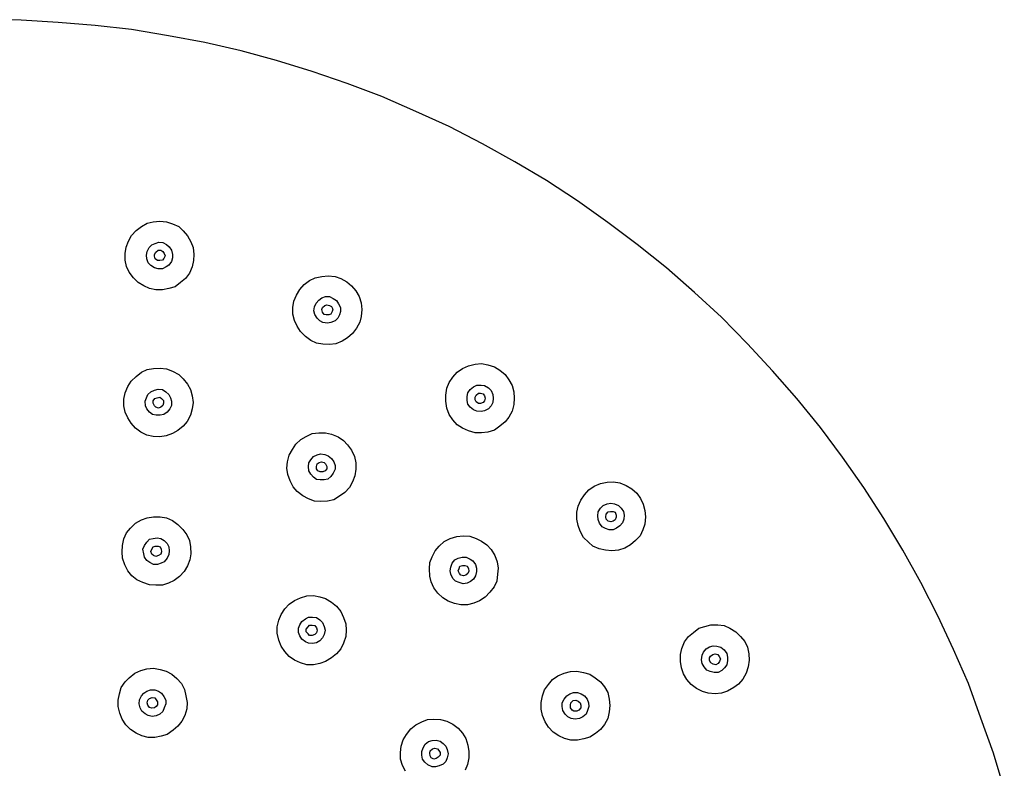
# Model space of a CAD drawing. Units: millimetres. Extents: x 20 to 995, y 27 to 1444.
# Drawn here: x 510 to 603, y 1204 to 1274 of the extents above; entities that cross this region are included whole.
import ezdxf

# ---------------------------------------------------------------- set-up
doc = ezdxf.new("R2010")
doc.units = ezdxf.units.MM
doc.header["$LTSCALE"] = 50.8
doc.layers.add('MODEL', color=7, linetype='Continuous')

msp = doc.modelspace()

# ---------------------------------------------------------------- linework, layer by layer
at = {"layer": 'MODEL', "lineweight": -3}
for points in [[(510.566, 1273.92), (507.056, 1273.963)], [(514.073, 1273.709), (510.566, 1273.92)], [(517.539, 1273.415), (514.073, 1273.709)], [(520.96, 1273.031), (517.539, 1273.415)], [(524.425, 1272.442), (520.96, 1273.031)], [(527.849, 1271.809), (524.425, 1272.442)], [(531.272, 1271.046), (527.849, 1271.809)], [(534.61, 1270.117), (531.272, 1271.046)], [(537.949, 1269.103), (534.61, 1270.117)], [(541.244, 1267.963), (537.949, 1269.103)], [(544.497, 1266.737), (541.244, 1267.963)], [(547.71, 1265.341), (544.497, 1266.737)], [(550.836, 1263.907), (547.71, 1265.341)], [(553.964, 1262.299), (550.836, 1263.907)], [(557.004, 1260.609), (553.964, 1262.299)], [(560.006, 1258.835), (557.004, 1260.609)], [(562.921, 1256.932), (560.006, 1258.835)], [(565.753, 1254.904), (562.921, 1256.932)], [(521.382, 1254.142), (521.889, 1254.524)], [(521.889, 1254.524), (522.441, 1254.819)], [(522.441, 1254.819), (522.988, 1254.945)], [(522.988, 1254.945), (523.622, 1255.031)], [(523.622, 1255.031), (524.257, 1254.945)], [(524.257, 1254.945), (524.805, 1254.778)], [(524.805, 1254.778), (525.4, 1254.524)], [(525.4, 1254.524), (525.822, 1254.101)], [(568.543, 1252.832), (565.753, 1254.904)], [(520.665, 1253.131), (520.96, 1253.68)], [(520.96, 1253.68), (521.382, 1254.142)], [(525.822, 1254.101), (526.241, 1253.636)], [(526.241, 1253.636), (526.538, 1253.088)], [(520.369, 1251.988), (520.455, 1252.582)], [(520.455, 1252.582), (520.665, 1253.131)], [(522.441, 1252.157), (522.61, 1252.538)], [(522.61, 1252.538), (522.862, 1252.791)], [(522.862, 1252.791), (523.199, 1252.919), (523.537, 1253.045)], [(523.537, 1253.045), (523.917, 1253.002)], [(523.917, 1253.002), (524.257, 1252.832)], [(524.257, 1252.832), (524.51, 1252.623)], [(524.51, 1252.623), (524.721, 1252.284)], [(526.538, 1253.088), (526.749, 1252.538)], [(526.749, 1252.538), (526.834, 1251.903)], [(571.289, 1250.636), (568.543, 1252.832)], [(520.369, 1251.354), (520.369, 1251.988)], [(522.355, 1251.821), (522.441, 1252.157)], [(522.397, 1251.481), (522.355, 1251.821)], [(522.524, 1251.102), (522.397, 1251.481)], [(523.117, 1251.903), (523.243, 1252.114)], [(523.117, 1251.735), (523.117, 1251.903)], [(523.199, 1251.481), (523.117, 1251.735)], [(523.412, 1251.313), (523.199, 1251.481)], [(523.243, 1252.114), (523.454, 1252.284)], [(523.454, 1252.284), (523.708, 1252.284)], [(523.708, 1252.284), (523.917, 1252.157)], [(524.003, 1251.524), (523.877, 1251.354)], [(523.917, 1252.157), (524.045, 1251.988)], [(524.13, 1251.776), (524.003, 1251.524)], [(524.045, 1251.988), (524.13, 1251.776)], [(524.721, 1252.284), (524.805, 1251.903)], [(524.805, 1251.568), (524.721, 1251.228)], [(524.805, 1251.903), (524.805, 1251.568)], [(526.834, 1251.903), (526.79, 1251.313)], [(520.496, 1250.763), (520.369, 1251.354)], [(520.749, 1250.214), (520.496, 1250.763)], [(522.776, 1250.848), (522.524, 1251.102)], [(523.117, 1250.636), (522.776, 1250.848)], [(523.454, 1250.551), (523.117, 1250.636)], [(523.622, 1251.313), (523.412, 1251.313)], [(523.877, 1250.551), (523.454, 1250.551)], [(523.877, 1251.354), (523.622, 1251.313)], [(524.213, 1250.72), (523.877, 1250.551)], [(524.469, 1250.889), (524.213, 1250.72)], [(524.721, 1251.228), (524.469, 1250.889)], [(526.666, 1250.72), (526.411, 1250.129)], [(526.79, 1251.313), (526.666, 1250.72)], [(573.908, 1248.314), (571.289, 1250.636)], [(521.131, 1249.708), (520.749, 1250.214)], [(521.595, 1249.241), (521.131, 1249.708)], [(526.031, 1249.622), (525.565, 1249.241)], [(526.411, 1250.129), (526.031, 1249.622)], [(537.694, 1249.453), (538.243, 1249.708)], [(538.243, 1249.708), (538.878, 1249.833)], [(538.878, 1249.833), (539.469, 1249.877)], [(539.469, 1249.877), (540.104, 1249.833)], [(540.104, 1249.833), (540.653, 1249.622)], [(540.653, 1249.622), (541.202, 1249.325)], [(522.102, 1248.945), (521.595, 1249.241)], [(522.651, 1248.692), (522.102, 1248.945)], [(523.243, 1248.566), (522.651, 1248.692)], [(524.469, 1248.692), (523.877, 1248.566)], [(525.06, 1248.863), (524.469, 1248.692)], [(525.565, 1249.241), (525.06, 1248.863)], [(536.806, 1248.607), (537.188, 1249.074)], [(537.188, 1249.074), (537.694, 1249.453)], [(541.202, 1249.325), (541.668, 1248.945)], [(541.668, 1248.945), (542.048, 1248.482)], [(523.877, 1248.566), (523.243, 1248.566)], [(536.216, 1247.511), (536.47, 1248.059)], [(536.47, 1248.059), (536.806, 1248.607)], [(538.582, 1247.594), (538.878, 1247.805)], [(538.878, 1247.805), (539.216, 1247.931)], [(539.216, 1247.931), (539.596, 1247.931)], [(539.596, 1247.931), (539.935, 1247.764)], [(539.935, 1247.764), (540.231, 1247.553)], [(542.048, 1248.482), (542.386, 1247.931)], [(542.386, 1247.931), (542.554, 1247.339)], [(576.446, 1245.987), (573.908, 1248.314)], [(536.13, 1246.919), (536.216, 1247.511)], [(536.13, 1246.283), (536.13, 1246.919)], [(538.116, 1246.579), (538.159, 1246.961)], [(538.159, 1246.961), (538.329, 1247.298)], [(538.329, 1247.298), (538.582, 1247.594)], [(538.878, 1246.708), (538.92, 1246.919)], [(538.92, 1246.919), (539.13, 1247.086)], [(539.13, 1247.086), (539.342, 1247.17)], [(539.342, 1247.17), (539.596, 1247.086)], [(539.596, 1247.086), (539.765, 1247.002)], [(539.765, 1247.002), (539.891, 1246.75)], [(540.231, 1247.553), (540.442, 1247.257)], [(540.442, 1247.257), (540.611, 1246.919)], [(540.611, 1246.919), (540.611, 1246.538)], [(542.554, 1247.339), (542.639, 1246.708)], [(536.301, 1245.692), (536.13, 1246.283)], [(538.202, 1246.242), (538.116, 1246.579)], [(538.412, 1245.905), (538.202, 1246.242)], [(538.665, 1245.652), (538.412, 1245.905)], [(538.92, 1246.455), (538.878, 1246.708)], [(539.089, 1246.242), (538.92, 1246.455)], [(539.26, 1246.202), (539.089, 1246.242)], [(539.511, 1246.202), (539.26, 1246.202)], [(539.722, 1246.283), (539.511, 1246.202)], [(539.849, 1246.538), (539.722, 1246.283)], [(539.891, 1246.75), (539.849, 1246.538)], [(540.357, 1245.905), (540.104, 1245.652)], [(540.526, 1246.202), (540.357, 1245.905)], [(540.611, 1246.538), (540.526, 1246.202)], [(542.554, 1246.074), (542.426, 1245.525)], [(542.639, 1246.708), (542.554, 1246.074)], [(578.897, 1243.493), (576.446, 1245.987)], [(536.554, 1245.144), (536.301, 1245.692)], [(536.85, 1244.638), (536.554, 1245.144)], [(538.961, 1245.482), (538.665, 1245.652)], [(539.386, 1245.439), (538.961, 1245.482)], [(539.722, 1245.482), (539.386, 1245.439)], [(540.104, 1245.652), (539.722, 1245.482)], [(542.132, 1244.973), (541.751, 1244.468)], [(542.426, 1245.525), (542.132, 1244.973)], [(537.314, 1244.17), (536.85, 1244.638)], [(537.821, 1243.791), (537.314, 1244.17)], [(541.288, 1244.044), (540.78, 1243.75)], [(541.751, 1244.468), (541.288, 1244.044)], [(538.371, 1243.537), (537.821, 1243.791)], [(538.961, 1243.453), (538.371, 1243.537)], [(539.596, 1243.413), (538.961, 1243.453)], [(540.187, 1243.493), (539.596, 1243.413)], [(540.78, 1243.75), (540.187, 1243.493)], [(581.261, 1240.96), (578.897, 1243.493)], [(523.032, 1241.171), (523.666, 1241.212)], [(523.666, 1241.212), (524.257, 1241.13)], [(552.104, 1241.171), (552.653, 1241.425)], [(552.653, 1241.425), (553.287, 1241.593)], [(553.287, 1241.593), (553.878, 1241.636)], [(553.878, 1241.636), (554.469, 1241.507)], [(554.469, 1241.507), (555.104, 1241.34)], [(555.104, 1241.34), (555.61, 1241.001)], [(520.918, 1239.986), (521.382, 1240.411)], [(521.382, 1240.411), (521.889, 1240.831)], [(521.889, 1240.831), (522.441, 1241.086)], [(522.441, 1241.086), (523.032, 1241.171)], [(524.257, 1241.13), (524.805, 1240.917)], [(524.805, 1240.917), (525.4, 1240.622)], [(525.4, 1240.622), (525.822, 1240.198)], [(550.836, 1239.861), (551.174, 1240.368)], [(551.174, 1240.368), (551.596, 1240.831)], [(551.596, 1240.831), (552.104, 1241.171)], [(555.61, 1241.001), (556.119, 1240.622)], [(556.119, 1240.622), (556.458, 1240.113)], [(583.543, 1238.341), (581.261, 1240.96)], [(520.369, 1238.888), (520.622, 1239.479)], [(520.622, 1239.479), (520.918, 1239.986)], [(525.822, 1240.198), (526.241, 1239.693)], [(526.241, 1239.693), (526.498, 1239.186)], [(550.625, 1239.312), (550.836, 1239.861)], [(552.824, 1239.186), (553.119, 1239.437)], [(553.119, 1239.437), (553.455, 1239.606)], [(553.455, 1239.606), (553.837, 1239.606)], [(553.837, 1239.606), (554.173, 1239.565)], [(554.173, 1239.565), (554.555, 1239.355)], [(556.458, 1240.113), (556.754, 1239.565)], [(556.754, 1239.565), (556.921, 1238.972)], [(520.242, 1238.298), (520.369, 1238.888)], [(522.355, 1238.424), (522.483, 1238.718)], [(522.483, 1238.718), (522.776, 1238.972)], [(522.776, 1238.972), (523.117, 1239.144)], [(523.117, 1239.144), (523.454, 1239.226)], [(523.368, 1238.424), (523.622, 1238.469)], [(523.454, 1239.226), (523.877, 1239.186)], [(523.622, 1238.469), (523.794, 1238.341)], [(523.877, 1239.186), (524.172, 1238.972)], [(524.172, 1238.972), (524.469, 1238.718)], [(524.469, 1238.718), (524.635, 1238.424)], [(526.498, 1239.186), (526.666, 1238.594)], [(526.666, 1238.594), (526.749, 1237.961)], [(550.539, 1238.676), (550.625, 1239.312)], [(550.539, 1238.085), (550.539, 1238.676)], [(552.527, 1238.551), (552.611, 1238.888)], [(552.527, 1238.169), (552.527, 1238.551)], [(552.611, 1238.888), (552.824, 1239.186)], [(553.287, 1238.469), (553.371, 1238.676)], [(553.287, 1238.214), (553.287, 1238.469)], [(553.371, 1238.676), (553.586, 1238.847)], [(553.586, 1238.847), (553.795, 1238.847)], [(553.795, 1238.847), (554.048, 1238.804)], [(554.048, 1238.804), (554.173, 1238.594)], [(554.173, 1238.594), (554.217, 1238.381)], [(554.555, 1239.355), (554.808, 1239.1)], [(554.808, 1239.1), (554.935, 1238.718)], [(554.935, 1238.718), (554.977, 1238.381)], [(556.921, 1238.972), (556.963, 1238.381)], [(520.242, 1237.664), (520.242, 1238.298)], [(520.369, 1237.073), (520.242, 1237.664)], [(522.228, 1238.085), (522.355, 1238.424)], [(522.271, 1237.664), (522.228, 1238.085)], [(522.397, 1237.366), (522.271, 1237.664)], [(522.988, 1238.129), (523.159, 1238.341)], [(522.988, 1237.917), (522.988, 1238.129)], [(523.117, 1237.664), (522.988, 1237.917)], [(523.243, 1237.537), (523.117, 1237.664)], [(523.159, 1238.341), (523.368, 1238.424)], [(523.495, 1237.453), (523.243, 1237.537)], [(523.708, 1237.537), (523.495, 1237.453)], [(523.917, 1237.706), (523.708, 1237.537)], [(523.794, 1238.341), (523.959, 1238.169)], [(523.959, 1237.917), (523.917, 1237.706)], [(523.959, 1238.169), (523.959, 1237.917)], [(524.721, 1237.706), (524.552, 1237.366)], [(524.635, 1238.424), (524.721, 1238.085)], [(524.721, 1238.085), (524.721, 1237.706)], [(526.749, 1237.961), (526.666, 1237.366)], [(550.625, 1237.453), (550.539, 1238.085)], [(552.611, 1237.832), (552.527, 1238.169)], [(552.824, 1237.537), (552.611, 1237.832)], [(553.119, 1237.282), (552.824, 1237.537)], [(553.371, 1238.043), (553.287, 1238.214)], [(553.586, 1237.874), (553.371, 1238.043)], [(553.795, 1237.874), (553.586, 1237.874)], [(554.048, 1237.961), (553.795, 1237.874)], [(554.173, 1238.129), (554.048, 1237.961)], [(554.217, 1238.381), (554.173, 1238.129)], [(554.808, 1237.664), (554.555, 1237.366)], [(554.935, 1237.961), (554.808, 1237.664)], [(554.977, 1238.381), (554.935, 1237.961)], [(556.921, 1237.792), (556.754, 1237.156)], [(556.963, 1238.381), (556.921, 1237.792)], [(585.784, 1235.636), (583.543, 1238.341)], [(520.622, 1236.523), (520.369, 1237.073)], [(522.651, 1237.073), (522.397, 1237.366)], [(522.946, 1236.861), (522.651, 1237.073)], [(523.284, 1236.776), (522.946, 1236.861)], [(523.666, 1236.776), (523.284, 1236.776)], [(524.003, 1236.861), (523.666, 1236.776)], [(524.299, 1237.073), (524.003, 1236.861)], [(524.552, 1237.366), (524.299, 1237.073)], [(526.498, 1236.776), (526.202, 1236.185)], [(526.666, 1237.366), (526.498, 1236.776)], [(550.836, 1236.861), (550.625, 1237.453)], [(551.174, 1236.355), (550.836, 1236.861)], [(553.455, 1237.156), (553.119, 1237.282)], [(553.837, 1237.114), (553.455, 1237.156)], [(554.173, 1237.199), (553.837, 1237.114)], [(554.555, 1237.366), (554.173, 1237.199)], [(556.458, 1236.606), (556.119, 1236.143)], [(556.754, 1237.156), (556.458, 1236.606)], [(520.918, 1236.017), (520.622, 1236.523)], [(521.34, 1235.552), (520.918, 1236.017)], [(525.822, 1235.762), (525.314, 1235.34)], [(526.202, 1236.185), (525.822, 1235.762)], [(551.596, 1235.888), (551.174, 1236.355)], [(552.104, 1235.552), (551.596, 1235.888)], [(556.119, 1236.143), (555.61, 1235.762), (555.104, 1235.379)], [(521.848, 1235.17), (521.34, 1235.552)], [(522.397, 1234.918), (521.848, 1235.17)], [(522.988, 1234.79), (522.397, 1234.918)], [(523.622, 1234.749), (522.988, 1234.79)], [(524.213, 1234.831), (523.622, 1234.749)], [(524.805, 1235.044), (524.213, 1234.831)], [(525.314, 1235.34), (524.805, 1235.044)], [(536.892, 1234.494), (537.397, 1234.79)], [(537.397, 1234.79), (537.949, 1235.044)], [(537.949, 1235.044), (538.582, 1235.127)], [(538.582, 1235.127), (539.216, 1235.127)], [(539.216, 1235.127), (539.765, 1235.001)], [(539.765, 1235.001), (540.4, 1234.749)], [(540.4, 1234.749), (540.906, 1234.411)], [(552.653, 1235.297), (552.104, 1235.552)], [(553.287, 1235.127), (552.653, 1235.297)], [(553.878, 1235.127), (553.287, 1235.127)], [(554.469, 1235.17), (553.878, 1235.127)], [(555.104, 1235.379), (554.469, 1235.17)], [(587.852, 1232.846), (585.784, 1235.636)], [(536.088, 1233.565), (536.426, 1234.07)], [(536.426, 1234.07), (536.892, 1234.494)], [(540.906, 1234.411), (541.288, 1233.987)], [(541.288, 1233.987), (541.668, 1233.479)], [(535.622, 1232.382), (535.793, 1233.015)], [(535.793, 1233.015), (536.088, 1233.565)], [(537.821, 1232.594), (538.072, 1232.889)], [(538.072, 1232.889), (538.412, 1233.056)], [(538.412, 1233.056), (538.751, 1233.142)], [(538.751, 1233.142), (539.13, 1233.1)], [(539.13, 1233.1), (539.469, 1232.972)], [(539.469, 1232.972), (539.765, 1232.719)], [(541.668, 1233.479), (541.921, 1232.889)], [(541.921, 1232.889), (542.048, 1232.296)], [(535.582, 1231.787), (535.622, 1232.382)], [(537.611, 1231.958), (537.65, 1232.296)], [(537.65, 1231.536), (537.611, 1231.958)], [(537.65, 1232.296), (537.821, 1232.594)], [(538.371, 1231.958), (538.412, 1232.213)], [(538.371, 1231.747), (538.371, 1231.958)], [(538.412, 1232.213), (538.625, 1232.341)], [(538.625, 1232.341), (538.837, 1232.382)], [(538.837, 1232.382), (539.089, 1232.341)], [(539.089, 1232.341), (539.216, 1232.213)], [(539.216, 1232.213), (539.342, 1231.958)], [(539.342, 1231.958), (539.342, 1231.747)], [(539.765, 1232.719), (539.977, 1232.382)], [(539.977, 1232.382), (540.104, 1232.043)], [(540.104, 1232.043), (540.104, 1231.705)], [(542.048, 1232.296), (542.048, 1231.705)], [(589.84, 1229.973), (587.852, 1232.846)], [(535.666, 1231.199), (535.582, 1231.787)], [(535.877, 1230.608), (535.666, 1231.199)], [(537.821, 1231.239), (537.65, 1231.536)], [(538.072, 1230.945), (537.821, 1231.239)], [(538.498, 1231.536), (538.371, 1231.747)], [(538.707, 1231.453), (538.498, 1231.536)], [(538.961, 1231.453), (538.707, 1231.453)], [(539.174, 1231.536), (538.961, 1231.453)], [(539.342, 1231.747), (539.174, 1231.536)], [(539.722, 1231.029), (539.425, 1230.774)], [(539.935, 1231.325), (539.722, 1231.029)], [(540.104, 1231.705), (539.935, 1231.325)], [(541.96, 1231.07), (541.751, 1230.523)], [(542.048, 1231.705), (541.96, 1231.07)], [(536.174, 1230.058), (535.877, 1230.608)], [(538.371, 1230.734), (538.072, 1230.945)], [(538.707, 1230.691), (538.371, 1230.734)], [(539.089, 1230.691), (538.707, 1230.691)], [(539.425, 1230.774), (539.089, 1230.691)], [(541.751, 1230.523), (541.455, 1229.973)], [(563.98, 1229.762), (564.485, 1230.1)], [(564.485, 1230.1), (565.078, 1230.352)], [(565.078, 1230.352), (565.709, 1230.48)], [(565.709, 1230.48), (566.302, 1230.523)], [(566.302, 1230.523), (566.893, 1230.437)], [(566.893, 1230.437), (567.486, 1230.182)], [(567.486, 1230.182), (568.036, 1229.846)], [(536.554, 1229.593), (536.174, 1230.058)], [(537.061, 1229.212), (536.554, 1229.593)], [(537.611, 1228.915), (537.061, 1229.212)], [(540.526, 1229.169), (539.977, 1228.833)], [(541.033, 1229.507), (540.526, 1229.169)], [(541.455, 1229.973), (541.033, 1229.507)], [(563.218, 1228.79), (563.558, 1229.298)], [(563.558, 1229.298), (563.98, 1229.762)], [(568.036, 1229.846), (568.499, 1229.465)], [(568.499, 1229.465), (568.839, 1228.956)], [(591.74, 1227.056), (589.84, 1229.973)], [(538.159, 1228.704), (537.611, 1228.915)], [(538.751, 1228.662), (538.159, 1228.704)], [(539.386, 1228.704), (538.751, 1228.662)], [(539.977, 1228.833), (539.386, 1228.704)], [(562.965, 1228.24), (563.218, 1228.79)], [(565.078, 1228.03), (565.329, 1228.281)], [(565.329, 1228.281), (565.709, 1228.449)], [(565.709, 1228.449), (566.049, 1228.496)], [(566.049, 1228.496), (566.386, 1228.449)], [(566.386, 1228.449), (566.766, 1228.281)], [(566.766, 1228.281), (567.02, 1228.03)], [(568.839, 1228.956), (569.092, 1228.408)], [(569.092, 1228.408), (569.261, 1227.819)], [(562.837, 1227.648), (562.965, 1228.24)], [(562.837, 1227.015), (562.837, 1227.648)], [(564.824, 1227.311), (564.865, 1227.692)], [(564.865, 1227.692), (565.078, 1228.03)], [(565.583, 1227.227), (565.626, 1227.479)], [(565.626, 1227.479), (565.795, 1227.692)], [(565.795, 1227.692), (566.008, 1227.733)], [(566.008, 1227.733), (566.261, 1227.733)], [(566.261, 1227.733), (566.471, 1227.648)], [(566.471, 1227.648), (566.557, 1227.394)], [(566.557, 1227.394), (566.557, 1227.184)], [(567.02, 1228.03), (567.232, 1227.733)], [(567.232, 1227.733), (567.319, 1227.394)], [(567.319, 1227.394), (567.275, 1227.015)], [(569.261, 1227.819), (569.303, 1227.227)], [(520.877, 1226.168), (521.34, 1226.635)], [(521.34, 1226.635), (521.889, 1226.93)], [(521.889, 1226.93), (522.441, 1227.142)], [(522.441, 1227.142), (523.032, 1227.227)], [(523.032, 1227.227), (523.666, 1227.227)], [(523.666, 1227.227), (524.257, 1227.142)], [(524.257, 1227.142), (524.805, 1226.887)], [(524.805, 1226.887), (525.314, 1226.508)], [(525.314, 1226.508), (525.778, 1226.042)], [(562.965, 1226.425), (562.837, 1227.015)], [(563.176, 1225.874), (562.965, 1226.425)], [(564.865, 1226.973), (564.824, 1227.311)], [(564.991, 1226.635), (564.865, 1226.973)], [(565.246, 1226.296), (564.991, 1226.635)], [(565.626, 1227.015), (565.583, 1227.227)], [(565.795, 1226.804), (565.626, 1227.015)], [(566.049, 1226.761), (565.795, 1226.804)], [(566.261, 1226.804), (566.049, 1226.761)], [(566.471, 1226.93), (566.261, 1226.804)], [(566.557, 1227.184), (566.471, 1226.93)], [(567.148, 1226.676), (566.893, 1226.381)], [(567.275, 1227.015), (567.148, 1226.676)], [(569.261, 1226.55), (569.048, 1226.001)], [(569.303, 1227.227), (569.261, 1226.55)], [(593.515, 1224.099), (591.74, 1227.056)], [(520.242, 1225.156), (520.496, 1225.706)], [(520.496, 1225.706), (520.877, 1226.168)], [(525.778, 1226.042), (526.158, 1225.537)], [(526.158, 1225.537), (526.411, 1224.987)], [(563.472, 1225.283), (563.176, 1225.874)], [(565.542, 1226.126), (565.246, 1226.296)], [(565.88, 1226.001), (565.542, 1226.126)], [(566.261, 1226.001), (565.88, 1226.001)], [(566.598, 1226.168), (566.261, 1226.001)], [(566.893, 1226.381), (566.598, 1226.168)], [(569.048, 1226.001), (568.795, 1225.45)], [(520.116, 1224.521), (520.242, 1225.156)], [(522.188, 1224.521), (522.397, 1224.858)], [(522.397, 1224.858), (522.651, 1225.112)], [(522.651, 1225.112), (522.988, 1225.199)], [(522.988, 1225.199), (523.368, 1225.239)], [(523.368, 1225.239), (523.708, 1225.199)], [(523.708, 1225.199), (524.045, 1224.987)], [(524.045, 1224.987), (524.299, 1224.732)], [(524.299, 1224.732), (524.469, 1224.395)], [(526.411, 1224.987), (526.498, 1224.395)], [(549.907, 1224.481), (550.37, 1224.902)], [(550.37, 1224.902), (550.922, 1225.199)], [(550.922, 1225.199), (551.554, 1225.365)], [(551.554, 1225.365), (552.145, 1225.45)], [(552.145, 1225.45), (552.78, 1225.409)], [(552.78, 1225.409), (553.371, 1225.199)], [(553.371, 1225.199), (553.878, 1224.943)], [(553.878, 1224.943), (554.386, 1224.606)], [(554.386, 1224.606), (554.808, 1224.142)], [(563.936, 1224.858), (563.472, 1225.283)], [(564.36, 1224.481), (563.936, 1224.858)], [(567.908, 1224.606), (567.359, 1224.268)], [(568.372, 1224.987), (567.908, 1224.606)], [(568.795, 1225.45), (568.372, 1224.987)], [(520.073, 1223.932), (520.116, 1224.521)], [(520.116, 1223.337), (520.073, 1223.932)], [(522.017, 1224.184), (522.188, 1224.521)], [(522.102, 1223.761), (522.017, 1224.184)], [(522.188, 1223.424), (522.102, 1223.761)], [(522.776, 1223.972), (522.862, 1224.184)], [(522.862, 1223.72), (522.776, 1223.972)], [(522.862, 1224.184), (522.988, 1224.395)], [(523.032, 1223.592), (522.862, 1223.72)], [(522.988, 1224.395), (523.199, 1224.481)], [(523.199, 1224.481), (523.454, 1224.481)], [(523.454, 1224.481), (523.666, 1224.395)], [(523.708, 1223.72), (523.495, 1223.592)], [(523.666, 1224.395), (523.75, 1224.184)], [(523.794, 1223.932), (523.708, 1223.72)], [(523.75, 1224.184), (523.794, 1223.932)], [(524.469, 1223.679), (524.299, 1223.337)], [(524.469, 1224.395), (524.51, 1224.013)], [(524.51, 1224.013), (524.469, 1223.679)], [(526.538, 1223.761), (526.454, 1223.169)], [(526.498, 1224.395), (526.538, 1223.761)], [(549.232, 1223.463), (549.526, 1224.013)], [(549.526, 1224.013), (549.907, 1224.481)], [(554.808, 1224.142), (555.148, 1223.592)], [(564.951, 1224.226), (564.36, 1224.481)], [(565.542, 1224.099), (564.951, 1224.226)], [(566.135, 1224.013), (565.542, 1224.099)], [(566.766, 1224.099), (566.135, 1224.013)], [(567.359, 1224.268), (566.766, 1224.099)], [(595.207, 1221.056), (593.515, 1224.099)], [(520.327, 1222.704), (520.116, 1223.337)], [(520.622, 1222.154), (520.327, 1222.704)], [(522.397, 1223.126), (522.188, 1223.424)], [(522.693, 1222.917), (522.397, 1223.126)], [(523.032, 1222.746), (522.693, 1222.917)], [(523.243, 1223.506), (523.032, 1223.592)], [(523.412, 1222.746), (523.032, 1222.746)], [(523.495, 1223.592), (523.243, 1223.506)], [(523.75, 1222.876), (523.412, 1222.746)], [(524.045, 1223.001), (523.75, 1222.876)], [(524.299, 1223.337), (524.045, 1223.001)], [(526.454, 1223.169), (526.241, 1222.621)], [(548.977, 1222.324), (549.019, 1222.917)], [(549.019, 1222.917), (549.232, 1223.463)], [(551.005, 1222.493), (551.132, 1222.876)], [(551.132, 1222.876), (551.387, 1223.169)], [(551.387, 1223.169), (551.682, 1223.337)], [(551.682, 1223.337), (552.062, 1223.424)], [(552.062, 1223.424), (552.442, 1223.424)], [(552.442, 1223.424), (552.824, 1223.252)], [(552.824, 1223.252), (553.077, 1223.085)], [(553.077, 1223.085), (553.329, 1222.746)], [(553.329, 1222.746), (553.415, 1222.408)], [(555.148, 1223.592), (555.357, 1223.001)], [(555.357, 1223.001), (555.443, 1222.408)], [(521.004, 1221.69), (520.622, 1222.154)], [(525.905, 1222.073), (525.483, 1221.606)], [(526.241, 1222.621), (525.905, 1222.073)], [(549.019, 1221.648), (548.977, 1222.324)], [(550.922, 1222.154), (551.005, 1222.493)], [(551.005, 1221.819), (550.922, 1222.154)], [(551.174, 1221.437), (551.005, 1221.819)], [(551.682, 1222.154), (551.767, 1222.367), (551.849, 1222.578)], [(551.809, 1221.9), (551.682, 1222.154)], [(551.936, 1221.732), (551.809, 1221.9)], [(551.849, 1222.578), (552.104, 1222.66)], [(552.104, 1222.66), (552.316, 1222.66)], [(552.316, 1222.66), (552.527, 1222.578)], [(552.611, 1221.9), (552.398, 1221.732)], [(552.527, 1222.578), (552.653, 1222.367)], [(552.697, 1222.113), (552.611, 1221.9)], [(552.653, 1222.367), (552.697, 1222.113)], [(553.415, 1222.073), (553.329, 1221.69)], [(553.415, 1222.408), (553.415, 1222.073)], [(555.401, 1221.819), (555.315, 1221.183)], [(555.443, 1222.408), (555.401, 1221.819)], [(521.467, 1221.311), (521.004, 1221.69)], [(522.017, 1221.056), (521.467, 1221.311)], [(522.651, 1220.845), (522.017, 1221.056)], [(523.243, 1220.804), (522.651, 1220.845)], [(524.425, 1220.973), (523.877, 1220.804)], [(524.974, 1221.224), (524.425, 1220.973)], [(525.483, 1221.606), (524.974, 1221.224)], [(549.146, 1221.099), (549.019, 1221.648)], [(549.399, 1220.548), (549.146, 1221.099)], [(551.427, 1221.183), (551.174, 1221.437)], [(551.767, 1221.056), (551.427, 1221.183)], [(552.145, 1220.929), (551.767, 1221.056)], [(552.189, 1221.69), (551.936, 1221.732)], [(552.527, 1220.973), (552.145, 1220.929)], [(552.398, 1221.732), (552.189, 1221.69)], [(552.864, 1221.141), (552.527, 1220.973)], [(553.119, 1221.351), (552.864, 1221.141)], [(553.329, 1221.69), (553.119, 1221.351)], [(555.315, 1221.183), (555.062, 1220.634)], [(596.813, 1217.928), (595.207, 1221.056)], [(523.877, 1220.804), (523.243, 1220.804)], [(549.781, 1220.042), (549.399, 1220.548)], [(550.243, 1219.62), (549.781, 1220.042)], [(554.682, 1220.127), (554.217, 1219.661)], [(555.062, 1220.634), (554.682, 1220.127)], [(535.37, 1218.564), (535.793, 1219.029)], [(535.793, 1219.029), (536.301, 1219.368)], [(536.301, 1219.368), (536.85, 1219.62)], [(536.85, 1219.62), (537.443, 1219.789)], [(537.443, 1219.789), (538.072, 1219.831)], [(538.072, 1219.831), (538.665, 1219.704)], [(538.665, 1219.704), (539.216, 1219.537)], [(539.216, 1219.537), (539.765, 1219.197)], [(539.765, 1219.197), (540.231, 1218.817)], [(550.752, 1219.283), (550.243, 1219.62)], [(551.343, 1219.071), (550.752, 1219.283)], [(551.936, 1218.942), (551.343, 1219.071)], [(553.16, 1219.112), (552.571, 1218.942)], [(553.709, 1219.324), (553.16, 1219.112)], [(554.217, 1219.661), (553.709, 1219.324)], [(534.82, 1217.506), (535.033, 1218.055)], [(535.033, 1218.055), (535.37, 1218.564)], [(540.231, 1218.817), (540.653, 1218.31)], [(540.653, 1218.31), (540.906, 1217.761)], [(552.571, 1218.942), (551.936, 1218.942)], [(534.651, 1216.874), (534.82, 1217.506)], [(536.806, 1217.085), (536.976, 1217.38)], [(536.976, 1217.38), (537.314, 1217.632)], [(537.314, 1217.632), (537.611, 1217.802)], [(537.611, 1217.802), (537.99, 1217.802)], [(537.99, 1217.802), (538.371, 1217.761)], [(538.371, 1217.761), (538.665, 1217.549)], [(538.665, 1217.549), (538.92, 1217.296)], [(538.92, 1217.296), (539.089, 1216.916)], [(540.906, 1217.761), (541.119, 1217.169)], [(541.119, 1217.169), (541.16, 1216.577)], [(598.291, 1214.762), (596.813, 1217.928)], [(534.651, 1216.281), (534.651, 1216.874)], [(534.82, 1215.645), (534.651, 1216.281)], [(536.679, 1216.746), (536.806, 1217.085)], [(536.679, 1216.366), (536.679, 1216.746)], [(536.806, 1216.028), (536.679, 1216.366)], [(537.397, 1216.663), (537.568, 1216.874)], [(537.397, 1216.408), (537.397, 1216.663)], [(537.568, 1216.239), (537.397, 1216.408)], [(537.568, 1216.874), (537.694, 1217.041)], [(537.694, 1216.07), (537.568, 1216.239)], [(537.694, 1217.041), (537.949, 1217.041)], [(537.949, 1217.041), (538.202, 1216.999)], [(538.202, 1216.999), (538.371, 1216.788)], [(538.371, 1216.322), (538.202, 1216.154)], [(538.371, 1216.788), (538.412, 1216.577)], [(538.412, 1216.577), (538.371, 1216.322)], [(539.089, 1216.916), (539.174, 1216.577)], [(539.174, 1216.577), (539.089, 1216.154)], [(541.16, 1216.577), (541.119, 1215.985)], [(573.359, 1215.985), (573.824, 1216.366)], [(573.824, 1216.366), (574.33, 1216.746)], [(574.33, 1216.746), (574.881, 1216.916)], [(574.881, 1216.916), (575.472, 1217.085)], [(575.472, 1217.085), (576.107, 1217.085)], [(576.107, 1217.085), (576.7, 1216.999)], [(576.7, 1216.999), (577.247, 1216.746)], [(577.247, 1216.746), (577.796, 1216.408)], [(577.796, 1216.408), (578.262, 1215.985)], [(535.033, 1215.056), (534.82, 1215.645)], [(536.976, 1215.732), (536.806, 1216.028)], [(537.314, 1215.48), (536.976, 1215.732)], [(537.611, 1215.351), (537.314, 1215.48)], [(537.99, 1215.31), (537.611, 1215.351)], [(537.949, 1216.07), (537.694, 1216.07)], [(538.202, 1216.154), (537.949, 1216.07)], [(538.371, 1215.393), (537.99, 1215.31)], [(538.665, 1215.563), (538.371, 1215.393)], [(538.92, 1215.86), (538.665, 1215.563)], [(539.089, 1216.154), (538.92, 1215.86)], [(540.906, 1215.351), (540.653, 1214.802)], [(541.119, 1215.985), (540.906, 1215.351)], [(572.726, 1214.842), (572.979, 1215.48)], [(572.979, 1215.48), (573.359, 1215.985)], [(578.262, 1215.985), (578.642, 1215.519)], [(578.642, 1215.519), (578.897, 1214.971)], [(535.37, 1214.549), (535.033, 1215.056)], [(535.793, 1214.083), (535.37, 1214.549)], [(540.653, 1214.802), (540.231, 1214.336)], [(572.599, 1214.294), (572.726, 1214.842)], [(574.628, 1214.211), (574.754, 1214.508)], [(574.754, 1214.508), (575.008, 1214.802)], [(575.008, 1214.802), (575.345, 1215.014)], [(575.345, 1215.014), (575.685, 1215.097)], [(575.685, 1215.097), (576.021, 1215.056)], [(576.021, 1215.056), (576.403, 1214.971)], [(576.403, 1214.971), (576.7, 1214.718)], [(576.7, 1214.718), (576.951, 1214.381)], [(576.951, 1214.381), (577.036, 1214.041)], [(578.897, 1214.971), (579.024, 1214.336)], [(599.684, 1211.549), (598.291, 1214.762)], [(536.301, 1213.745), (535.793, 1214.083)], [(536.85, 1213.491), (536.301, 1213.745)], [(537.443, 1213.323), (536.85, 1213.491)], [(538.665, 1213.45), (538.072, 1213.323)], [(539.216, 1213.619), (538.665, 1213.45)], [(539.765, 1213.959), (539.216, 1213.619)], [(540.231, 1214.336), (539.765, 1213.959)], [(572.599, 1213.619), (572.599, 1214.294)], [(572.686, 1213.027), (572.599, 1213.619)], [(574.584, 1213.788), (574.628, 1214.211)], [(574.628, 1213.45), (574.584, 1213.788)], [(574.837, 1213.113), (574.628, 1213.45)], [(575.345, 1213.959), (575.43, 1214.126)], [(575.345, 1213.704), (575.345, 1213.959)], [(575.472, 1213.491), (575.345, 1213.704)], [(575.43, 1214.126), (575.643, 1214.294)], [(575.685, 1213.367), (575.472, 1213.491)], [(575.643, 1214.294), (575.852, 1214.336)], [(575.852, 1214.336), (576.107, 1214.294)], [(576.148, 1213.45), (575.938, 1213.323)], [(576.107, 1214.294), (576.234, 1214.083), (576.36, 1213.874)], [(576.274, 1213.619), (576.148, 1213.45)], [(576.36, 1213.874), (576.274, 1213.619)], [(577.036, 1213.704), (576.951, 1213.323)], [(577.036, 1214.041), (577.036, 1213.704)], [(579.064, 1213.745), (578.98, 1213.113)], [(579.024, 1214.336), (579.064, 1213.745)], [(520.749, 1212.098), (521.256, 1212.52)], [(521.256, 1212.52), (521.848, 1212.774)], [(521.848, 1212.774), (522.397, 1212.944)], [(522.397, 1212.944), (523.032, 1212.985)], [(523.032, 1212.985), (523.666, 1212.858)], [(523.666, 1212.858), (524.213, 1212.73)], [(524.213, 1212.73), (524.765, 1212.436)], [(538.072, 1213.323), (537.443, 1213.323)], [(561.063, 1212.268), (561.656, 1212.52)], [(561.656, 1212.52), (562.247, 1212.69)], [(562.247, 1212.69), (562.837, 1212.73)], [(562.837, 1212.73), (563.472, 1212.605)], [(563.472, 1212.605), (564.063, 1212.436)], [(572.895, 1212.479), (572.686, 1213.027)], [(575.092, 1212.816), (574.837, 1213.113)], [(575.389, 1212.69), (575.092, 1212.816)], [(575.768, 1212.605), (575.389, 1212.69)], [(575.938, 1213.323), (575.685, 1213.367)], [(576.148, 1212.605), (575.768, 1212.605)], [(576.485, 1212.774), (576.148, 1212.605)], [(576.74, 1213.027), (576.485, 1212.774)], [(576.951, 1213.323), (576.74, 1213.027)], [(578.769, 1212.52), (578.473, 1211.971)], [(578.98, 1213.113), (578.769, 1212.52)], [(519.989, 1211.169), (520.369, 1211.719)], [(520.369, 1211.719), (520.749, 1212.098)], [(524.765, 1212.436), (525.228, 1212.013)], [(525.228, 1212.013), (525.653, 1211.549)], [(560.175, 1211.464), (560.555, 1211.928)], [(560.555, 1211.928), (561.063, 1212.268)], [(564.063, 1212.436), (564.569, 1212.098)], [(564.569, 1212.098), (565.078, 1211.719)], [(565.078, 1211.719), (565.456, 1211.253)], [(573.19, 1211.928), (572.895, 1212.479)], [(573.613, 1211.464), (573.19, 1211.928)], [(578.473, 1211.971), (578.051, 1211.506)], [(519.82, 1210.576), (519.989, 1211.169)], [(521.889, 1210.407), (522.102, 1210.662)], [(522.102, 1210.662), (522.397, 1210.83)], [(522.397, 1210.83), (522.737, 1210.958)], [(522.737, 1210.958), (523.159, 1210.958)], [(523.159, 1210.958), (523.495, 1210.83)], [(523.495, 1210.83), (523.794, 1210.662)], [(523.794, 1210.662), (524.003, 1210.324)], [(525.653, 1211.549), (525.949, 1210.998)], [(525.949, 1210.998), (526.072, 1210.407)], [(559.626, 1210.407), (559.797, 1210.958)], [(559.797, 1210.958), (560.175, 1211.464)], [(562.205, 1210.576), (562.541, 1210.703)], [(562.541, 1210.703), (562.921, 1210.703)], [(562.921, 1210.703), (563.259, 1210.576)], [(565.456, 1211.253), (565.753, 1210.703)], [(565.753, 1210.703), (565.88, 1210.07)], [(574.119, 1211.083), (573.613, 1211.464)], [(574.67, 1210.788), (574.119, 1211.083)], [(575.219, 1210.662), (574.67, 1210.788)], [(575.852, 1210.576), (575.219, 1210.662)], [(576.446, 1210.662), (575.852, 1210.576)], [(577.036, 1210.83), (576.446, 1210.662)], [(577.627, 1211.169), (577.036, 1210.83)], [(578.051, 1211.506), (577.627, 1211.169)], [(600.868, 1208.293), (599.684, 1211.549)], [(519.694, 1209.984), (519.82, 1210.576)], [(519.694, 1209.392), (519.694, 1209.984)], [(521.68, 1209.647), (521.722, 1210.026)], [(521.722, 1210.026), (521.889, 1210.407)], [(522.441, 1209.73), (522.483, 1209.984)], [(522.483, 1209.519), (522.441, 1209.73)], [(522.483, 1209.984), (522.651, 1210.155)], [(522.651, 1210.155), (522.906, 1210.239)], [(522.906, 1210.239), (523.159, 1210.195)], [(523.159, 1210.195), (523.284, 1210.026)], [(523.284, 1210.026), (523.412, 1209.817)], [(523.412, 1209.817), (523.412, 1209.565)], [(524.003, 1210.324), (524.172, 1209.984)], [(524.172, 1209.984), (524.172, 1209.647)], [(526.072, 1210.407), (526.202, 1209.774)], [(526.202, 1209.774), (526.158, 1209.181)], [(559.498, 1209.774), (559.626, 1210.407)], [(559.498, 1209.139), (559.498, 1209.774)], [(561.486, 1209.73), (561.656, 1210.07)], [(561.486, 1209.392), (561.486, 1209.73)], [(561.656, 1210.07), (561.909, 1210.407)], [(561.909, 1210.407), (562.205, 1210.576)], [(562.247, 1209.519), (562.288, 1209.73)], [(562.288, 1209.73), (562.501, 1209.943)], [(562.501, 1209.943), (562.752, 1209.984)], [(562.752, 1209.984), (562.965, 1209.902)], [(562.965, 1209.902), (563.176, 1209.73)], [(563.176, 1209.73), (563.218, 1209.519)], [(563.259, 1210.576), (563.558, 1210.407)], [(563.558, 1210.407), (563.809, 1210.07)], [(563.809, 1210.07), (563.936, 1209.73)], [(563.936, 1209.73), (563.98, 1209.392)], [(565.88, 1210.07), (565.964, 1209.478)], [(519.861, 1208.762), (519.694, 1209.392)], [(521.762, 1209.267), (521.68, 1209.647)], [(521.933, 1208.969), (521.762, 1209.267)], [(522.228, 1208.717), (521.933, 1208.969)], [(522.651, 1209.308), (522.483, 1209.519)], [(522.862, 1209.223), (522.651, 1209.308)], [(523.117, 1209.267), (522.862, 1209.223)], [(523.284, 1209.392), (523.117, 1209.267)], [(523.412, 1209.565), (523.284, 1209.392)], [(523.917, 1208.929), (523.622, 1208.675)], [(524.045, 1209.267), (523.917, 1208.929)], [(524.172, 1209.647), (524.045, 1209.267)], [(526.158, 1209.181), (525.989, 1208.549)], [(559.626, 1208.549), (559.498, 1209.139)], [(561.53, 1209.014), (561.486, 1209.392)], [(561.739, 1208.675), (561.53, 1209.014)], [(562.247, 1209.267), (562.247, 1209.519)], [(562.414, 1209.057), (562.247, 1209.267)], [(562.583, 1208.969), (562.414, 1209.057)], [(562.837, 1208.969), (562.583, 1208.969)], [(563.048, 1209.057), (562.837, 1208.969)], [(563.218, 1209.267), (563.048, 1209.057)], [(563.218, 1209.519), (563.218, 1209.267)], [(563.853, 1209.014), (563.725, 1208.675)], [(563.98, 1209.392), (563.853, 1209.014)], [(565.88, 1208.887), (565.753, 1208.253)], [(565.964, 1209.478), (565.88, 1208.887)], [(520.073, 1208.211), (519.861, 1208.762)], [(520.411, 1207.661), (520.073, 1208.211)], [(522.524, 1208.549), (522.228, 1208.717)], [(522.906, 1208.463), (522.524, 1208.549)], [(523.284, 1208.507), (522.906, 1208.463)], [(523.622, 1208.675), (523.284, 1208.507)], [(525.694, 1208), (525.314, 1207.533)], [(525.989, 1208.549), (525.694, 1208)], [(547.71, 1207.661), (548.257, 1207.956)], [(548.257, 1207.956), (548.81, 1208.169)], [(548.81, 1208.169), (549.399, 1208.211)], [(549.399, 1208.211), (550.034, 1208.169)], [(550.034, 1208.169), (550.625, 1208)], [(550.625, 1208), (551.174, 1207.747)], [(559.88, 1207.956), (559.626, 1208.549)], [(560.175, 1207.451), (559.88, 1207.956)], [(561.991, 1208.42), (561.739, 1208.675)], [(562.33, 1208.253), (561.991, 1208.42)], [(562.71, 1208.211), (562.33, 1208.253)], [(563.092, 1208.253), (562.71, 1208.211)], [(563.428, 1208.42), (563.092, 1208.253)], [(563.725, 1208.675), (563.428, 1208.42)], [(565.753, 1208.253), (565.456, 1207.704)], [(602.052, 1204.998), (600.868, 1208.293)], [(520.877, 1207.238), (520.411, 1207.661)], [(521.382, 1206.9), (520.877, 1207.238)], [(524.89, 1207.155), (524.299, 1206.775)], [(525.314, 1207.533), (524.89, 1207.155)], [(546.822, 1206.775), (547.244, 1207.281)], [(547.244, 1207.281), (547.71, 1207.661)], [(551.174, 1207.747), (551.682, 1207.364)], [(551.682, 1207.364), (552.104, 1206.9)], [(560.641, 1206.985), (560.175, 1207.451)], [(561.148, 1206.648), (560.641, 1206.985)], [(565.078, 1207.238), (564.612, 1206.857)], [(565.456, 1207.704), (565.078, 1207.238)], [(521.933, 1206.648), (521.382, 1206.9)], [(522.524, 1206.478), (521.933, 1206.648)], [(523.159, 1206.478), (522.524, 1206.478)], [(523.75, 1206.604), (523.159, 1206.478)], [(524.299, 1206.775), (523.75, 1206.604)], [(546.315, 1205.675), (546.526, 1206.267)], [(546.526, 1206.267), (546.822, 1206.775)], [(548.597, 1205.844), (548.892, 1206.099)], [(548.892, 1206.099), (549.232, 1206.181)], [(549.232, 1206.181), (549.612, 1206.224)], [(549.612, 1206.224), (549.99, 1206.138)], [(549.99, 1206.138), (550.287, 1205.93)], [(552.104, 1206.9), (552.398, 1206.393)], [(552.398, 1206.393), (552.611, 1205.76)], [(561.697, 1206.393), (561.148, 1206.648)], [(562.288, 1206.224), (561.697, 1206.393)], [(562.921, 1206.224), (562.288, 1206.224)], [(563.514, 1206.352), (562.921, 1206.224)], [(564.063, 1206.519), (563.514, 1206.352)], [(564.612, 1206.857), (564.063, 1206.519)], [(546.273, 1205.081), (546.315, 1205.675)], [(548.257, 1205.169), (548.387, 1205.506)], [(548.257, 1204.83), (548.257, 1205.169)], [(548.387, 1205.506), (548.597, 1205.844)], [(549.019, 1204.998), (549.063, 1205.21)], [(549.063, 1205.21), (549.272, 1205.422)], [(549.272, 1205.422), (549.485, 1205.463)], [(549.485, 1205.463), (549.738, 1205.422)], [(549.738, 1205.422), (549.865, 1205.252), (549.99, 1205.081)], [(550.287, 1205.93), (550.539, 1205.675)], [(550.539, 1205.675), (550.669, 1205.338)], [(550.669, 1205.338), (550.752, 1204.957)], [(552.611, 1205.76), (552.697, 1205.169)], [(552.697, 1205.169), (552.697, 1204.575)], [(546.273, 1204.449), (546.273, 1205.081)], [(546.442, 1203.857), (546.273, 1204.449)], [(548.344, 1204.449), (548.257, 1204.83)], [(548.555, 1204.155), (548.344, 1204.449)], [(549.063, 1204.746), (549.019, 1204.998)], [(549.146, 1204.575), (549.063, 1204.746)], [(549.399, 1204.449), (549.146, 1204.575)], [(549.612, 1204.493), (549.399, 1204.449)], [(549.821, 1204.617), (549.612, 1204.493)], [(549.99, 1204.83), (549.821, 1204.617)], [(549.99, 1205.081), (549.99, 1204.83)], [(550.539, 1204.238), (550.287, 1203.986)], [(550.669, 1204.575), (550.539, 1204.238)], [(550.752, 1204.957), (550.669, 1204.575)], [(552.697, 1204.575), (552.571, 1203.944)], [(603.067, 1201.661), (602.052, 1204.998)], [(546.738, 1203.309), (546.442, 1203.857)], [(548.85, 1203.9), (548.555, 1204.155)], [(549.232, 1203.731), (548.85, 1203.9)], [(549.568, 1203.731), (549.232, 1203.731)], [(549.907, 1203.816), (549.568, 1203.731)], [(550.287, 1203.986), (549.907, 1203.816)], [(552.571, 1203.944), (552.358, 1203.392)]]:
    msp.add_lwpolyline(points, dxfattribs=at)

doc.saveas('drawing.dxf')
